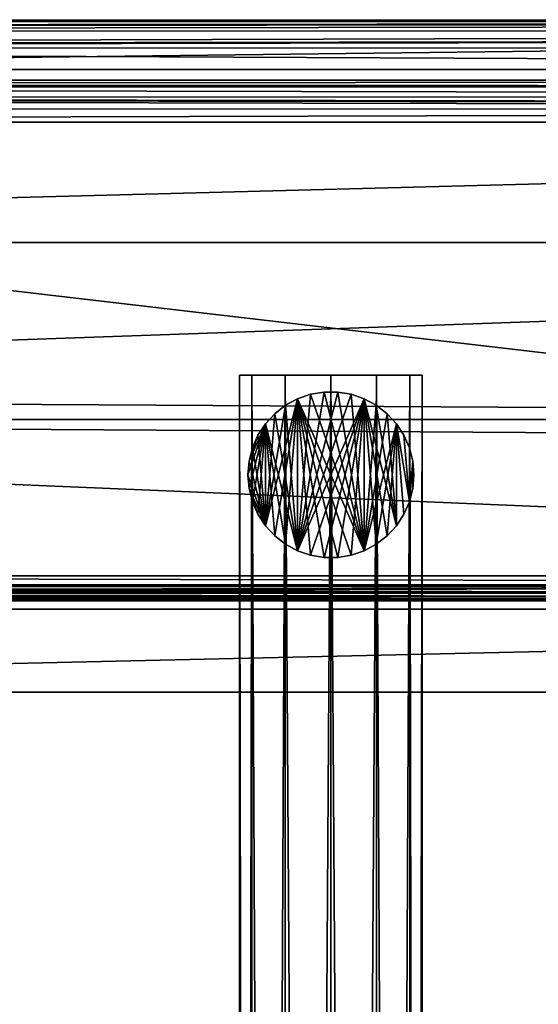
# Model space of a CAD drawing. Extents: x 2 to 597, y 0 to 949.
# Drawn here: x 237 to 299, y 830 to 949 of the extents above; entities that cross this region are included whole.
import ezdxf

# ---------------------------------------------------------------- set-up
doc = ezdxf.new("R2010")
doc.units = 0
doc.header["$MEASUREMENT"] = 0

msp = doc.modelspace()

# ---------------------------------------------------------------- linework, layer by layer
for points in [[(596.595154, 948.595154, 44.851086), (1.858715, 948.781311, 45.313843), (596.820679, 948.820679, 46)], [(596.820679, 948.820679, 46), (1.858715, 948.781311, 45.313843), (2.023797, 948.616211, 47.552914)], [(596.595154, 948.595154, 44.851086), (2.010619, 948.629395, 44.854259), (1.858715, 948.781311, 45.313843)], [(2.62389, 948.016113, 42.998806), (2.010619, 948.629395, 44.854259), (596.595154, 948.595154, 44.851086)], [(596.820679, 948.820679, 46), (2.023797, 948.616211, 47.552914), (596.616211, 948.616211, 47.552914)], [(9.119725, 941.520264, 74.035271), (596.616211, 948.616211, 47.552914), (2.023797, 948.616211, 47.552914)], [(596.37561, 948.37561, 43.732212), (2.62389, 948.016113, 42.998806), (596.595154, 948.595154, 44.851086)], [(596.37561, 948.37561, 43.732212), (3.176, 947.46405, 42.46402), (2.62389, 948.016113, 42.998806)], [(595.432617, 947.432617, 42.457348), (3.176, 947.46405, 42.46402), (596.37561, 948.37561, 43.732212)], [(589.520264, 941.520264, 74.035271), (596.616211, 948.616211, 47.552914), (9.119725, 941.520264, 74.035271)], [(595.432617, 947.432617, 42.457348), (4.985267, 945.654724, 40.711525), (3.176, 947.46405, 42.46402)], [(594.615417, 946.615417, 41.352417), (4.985267, 945.654724, 40.711525), (595.432617, 947.432617, 42.457348)], [(594.615417, 946.615417, 41.352417), (5.178371, 945.461609, 40.663044), (4.985267, 945.654724, 40.711525)], [(593.365662, 945.365723, 40.907032), (5.178371, 945.461609, 40.663044), (594.615417, 946.615417, 41.352417)], [(7.819353, 942.820679, 40), (5.178371, 945.461609, 40.663044), (590.820679, 942.820679, 40)], [(590.820679, 942.820679, 40), (5.178371, 945.461609, 40.663044), (593.365662, 945.365723, 40.907032)], [(590.820679, 942.820679, 40), (529.820618, 881.820679, 40), (7.819353, 942.820679, 40)], [(7.819353, 942.820679, 40), (529.820618, 881.820679, 40), (68.819351, 881.820679, 40)], [(9.61608, 941.023926, 75.15892), (589.520264, 941.520264, 74.035271), (9.119725, 941.520264, 74.035271)], [(9.61608, 941.023926, 75.15892), (588.773438, 940.773438, 75.443504), (589.520264, 941.520264, 74.035271)], [(9.891043, 940.748962, 75.396927), (588.773438, 940.773438, 75.443504), (9.61608, 941.023926, 75.15892)], [(588.680969, 940.680969, 75.617821), (588.773438, 940.773438, 75.443504), (9.891043, 940.748962, 75.396927)], [(588.680969, 940.680969, 75.617821), (9.891043, 940.748962, 75.396927), (587.496155, 939.496155, 76.330971)], [(587.496155, 939.496155, 76.330971), (9.891043, 940.748962, 75.396927), (11.093875, 939.546143, 76.438057)], [(587.496155, 939.496155, 76.330971), (11.093875, 939.546143, 76.438057), (586.554016, 938.554077, 76.898026)], [(586.554016, 938.554077, 76.898026), (11.093875, 939.546143, 76.438057), (11.329593, 939.310425, 76.642097)], [(586.554016, 938.554077, 76.898026), (11.329593, 939.310425, 76.642097), (586.075867, 938.075867, 76.881187)], [(11.329593, 939.310425, 76.642097), (12.58354, 938.056458, 76.723427), (586.075867, 938.075867, 76.881187)], [(586.075867, 938.075867, 76.881187), (12.58354, 938.056458, 76.723427), (14.152915, 936.487061, 76.825218)], [(586.075867, 938.075867, 76.881187), (14.152915, 936.487061, 76.825218), (584.487061, 936.487061, 76.825218)], [(28.674107, 921.965881, 72.385635), (584.487061, 936.487061, 76.825218), (14.152915, 936.487061, 76.825218)], [(569.965881, 921.965881, 72.385635), (584.487061, 936.487061, 76.825218), (28.674107, 921.965881, 72.385635)], [(47.050941, 903.58905, 64.636383), (569.965881, 921.965881, 72.385635), (28.674107, 921.965881, 72.385635)], [(47.050941, 903.58905, 64.636383), (548.642822, 900.642822, 62.907516), (569.965881, 921.965881, 72.385635)], [(264.793732, 906, 21.16), (264.793732, 48, 21.16), (263.320007, 48, 26.66)], [(264.793732, 906, 21.16), (263.320007, 48, 26.66), (263.320007, 906, 26.66)], [(263.320007, 906, 26.66), (263.320007, 48, 26.66), (264.793732, 48, 32.16)], [(263.320007, 906, 26.66), (264.793732, 48, 32.16), (264.793732, 906, 32.16)], [(264.793732, 906, 32.16), (285.320007, 906, 26.66), (263.320007, 906, 26.66)], [(263.320007, 906, 26.66), (285.320007, 906, 26.66), (283.846283, 906, 21.16)], [(263.320007, 906, 26.66), (283.846283, 906, 21.16), (279.820007, 906, 17.13372)], [(279.820007, 906, 17.13372), (274.320007, 906, 15.659999), (263.320007, 906, 26.66)], [(263.320007, 906, 26.66), (274.320007, 906, 15.659999), (268.819977, 906, 17.13372)], [(263.320007, 906, 26.66), (268.819977, 906, 17.13372), (264.793732, 906, 21.16)], [(268.819977, 906, 17.13372), (268.819977, 48, 17.13372), (264.793732, 48, 21.16)], [(268.819977, 906, 17.13372), (264.793732, 48, 21.16), (264.793732, 906, 21.16)], [(264.793732, 906, 32.16), (264.793732, 48, 32.16), (268.819977, 48, 36.186279)], [(264.793732, 906, 32.16), (268.819977, 48, 36.186279), (268.819977, 906, 36.186279)], [(268.819977, 906, 36.186279), (285.320007, 906, 26.66), (264.793732, 906, 32.16)], [(274.320007, 906, 15.659999), (274.320007, 48, 15.659999), (268.819977, 48, 17.13372)], [(274.320007, 906, 15.659999), (268.819977, 48, 17.13372), (268.819977, 906, 17.13372)], [(268.819977, 906, 36.186279), (268.819977, 48, 36.186279), (274.320007, 48, 37.66)], [(268.819977, 906, 36.186279), (274.320007, 48, 37.66), (274.320007, 906, 37.66)], [(274.320007, 906, 37.66), (285.320007, 906, 26.66), (268.819977, 906, 36.186279)], [(279.820007, 906, 17.13372), (274.320007, 48, 15.659999), (274.320007, 906, 15.659999)], [(274.320007, 906, 37.66), (274.320007, 48, 37.66), (279.820007, 48, 36.186279)], [(274.320007, 906, 37.66), (279.820007, 48, 36.186279), (279.820007, 906, 36.186279)], [(279.820007, 906, 17.13372), (279.820007, 48, 17.13372), (274.320007, 48, 15.659999)], [(279.820007, 906, 36.186279), (283.846283, 906, 32.16), (274.320007, 906, 37.66)], [(274.320007, 906, 37.66), (283.846283, 906, 32.16), (285.320007, 906, 26.66)], [(279.820007, 906, 36.186279), (279.820007, 48, 36.186279), (283.846283, 48, 32.16)], [(279.820007, 906, 36.186279), (283.846283, 48, 32.16), (283.846283, 906, 32.16)], [(283.846283, 906, 21.16), (283.846283, 48, 21.16), (279.820007, 48, 17.13372)], [(283.846283, 906, 21.16), (279.820007, 48, 17.13372), (279.820007, 906, 17.13372)], [(283.846283, 906, 32.16), (283.846283, 48, 32.16), (285.320007, 48, 26.66)], [(283.846283, 906, 32.16), (285.320007, 48, 26.66), (285.320007, 906, 26.66)], [(285.320007, 906, 26.66), (285.320007, 48, 26.66), (283.846283, 48, 21.16)], [(285.320007, 906, 26.66), (283.846283, 48, 21.16), (283.846283, 906, 21.16)], [(270.30304, 884.842285, 40), (276.774841, 903.694031, 40), (275.145813, 903.965881, 40)], [(270.30304, 884.842285, 40), (275.145813, 903.965881, 40), (273.494202, 903.965881, 40)], [(273.494202, 903.965881, 40), (271.865173, 903.694031, 40), (270.30304, 884.842285, 40)], [(271.865173, 903.694031, 30), (271.865173, 903.694031, 40), (273.494202, 903.965881, 40)], [(271.865173, 903.694031, 30), (273.494202, 903.965881, 40), (273.494202, 903.965881, 30)], [(273.494202, 903.965881, 30), (278.336945, 884.842285, 30), (271.865173, 903.694031, 30)], [(273.494202, 903.965881, 30), (273.494202, 903.965881, 40), (275.145813, 903.965881, 40)], [(273.494202, 903.965881, 30), (275.145813, 903.965881, 40), (275.145813, 903.965881, 30)], [(273.494202, 903.965881, 30), (275.145813, 903.965881, 30), (278.336945, 884.842285, 30)], [(275.145813, 903.965881, 30), (275.145813, 903.965881, 40), (276.774841, 903.694031, 40)], [(275.145813, 903.965881, 30), (276.774841, 903.694031, 40), (276.774841, 903.694031, 30)], [(278.336945, 884.842285, 30), (275.145813, 903.965881, 30), (276.774841, 903.694031, 30)], [(49.978046, 900.661926, 62.917374), (548.642822, 900.642822, 62.907516), (47.050941, 903.58905, 64.636383)], [(270.30304, 903.157776, 30), (267.54718, 886.642761, 30), (266.428589, 887.85791, 30)], [(270.30304, 903.157776, 30), (266.428589, 887.85791, 30), (268.850494, 902.371704, 30)], [(268.850494, 885.628357, 30), (267.54718, 886.642761, 30), (270.30304, 903.157776, 30)], [(268.850494, 902.371704, 30), (268.850494, 902.371704, 40), (270.30304, 903.157776, 40)], [(268.850494, 902.371704, 30), (270.30304, 903.157776, 40), (270.30304, 903.157776, 30)], [(270.30304, 903.157776, 30), (270.30304, 884.842285, 30), (268.850494, 885.628357, 30)], [(270.30304, 884.842285, 40), (270.30304, 903.157776, 40), (268.850494, 902.371704, 40)], [(270.30304, 903.157776, 30), (270.30304, 903.157776, 40), (271.865173, 903.694031, 40)], [(270.30304, 903.157776, 30), (271.865173, 903.694031, 40), (271.865173, 903.694031, 30)], [(271.865173, 903.694031, 30), (278.336945, 884.842285, 30), (270.30304, 903.157776, 30)], [(278.336945, 903.157776, 40), (276.774841, 903.694031, 40), (270.30304, 884.842285, 40)], [(270.30304, 884.842285, 40), (271.865173, 903.694031, 40), (270.30304, 903.157776, 40)], [(278.336945, 884.842285, 30), (276.774841, 884.30603, 30), (270.30304, 903.157776, 30)], [(270.30304, 903.157776, 30), (276.774841, 884.30603, 30), (275.145813, 884.03418, 30)], [(270.30304, 903.157776, 30), (275.145813, 884.03418, 30), (273.494202, 884.03418, 30)], [(273.494202, 884.03418, 30), (271.865173, 884.30603, 30), (270.30304, 903.157776, 30)], [(270.30304, 903.157776, 30), (271.865173, 884.30603, 30), (270.30304, 884.842285, 30)], [(270.30304, 884.842285, 40), (271.865173, 884.30603, 40), (278.336945, 903.157776, 40)], [(278.336945, 903.157776, 40), (271.865173, 884.30603, 40), (273.494202, 884.03418, 40)], [(278.336945, 903.157776, 40), (273.494202, 884.03418, 40), (275.145813, 884.03418, 40)], [(275.145813, 884.03418, 40), (276.774841, 884.30603, 40), (278.336945, 903.157776, 40)], [(276.774841, 903.694031, 30), (276.774841, 903.694031, 40), (278.336945, 903.157776, 40)], [(276.774841, 903.694031, 30), (278.336945, 903.157776, 40), (278.336945, 903.157776, 30)], [(278.336945, 884.842285, 30), (276.774841, 903.694031, 30), (278.336945, 903.157776, 30)], [(278.336945, 903.157776, 40), (276.774841, 884.30603, 40), (278.336945, 884.842285, 40)], [(278.336945, 903.157776, 30), (278.336945, 903.157776, 40), (279.78949, 902.371704, 40)], [(278.336945, 903.157776, 30), (279.78949, 902.371704, 40), (279.78949, 902.371704, 30)], [(278.336945, 903.157776, 30), (279.78949, 902.371704, 30), (278.336945, 884.842285, 30)], [(278.336945, 903.157776, 40), (278.336945, 884.842285, 40), (279.78949, 885.628357, 40)], [(279.78949, 885.628357, 40), (281.092834, 886.642761, 40), (278.336945, 903.157776, 40)], [(278.336945, 903.157776, 40), (281.092834, 886.642761, 40), (282.211395, 887.85791, 40)], [(278.336945, 903.157776, 40), (282.211395, 887.85791, 40), (279.78949, 902.371704, 40)], [(268.850494, 902.371704, 30), (266.428589, 887.85791, 30), (267.54718, 901.357239, 30)], [(267.54718, 901.357239, 30), (267.54718, 901.357239, 40), (268.850494, 902.371704, 40)], [(267.54718, 901.357239, 30), (268.850494, 902.371704, 40), (268.850494, 902.371704, 30)], [(268.850494, 902.371704, 40), (267.54718, 901.357239, 40), (270.30304, 884.842285, 40)], [(278.336945, 884.842285, 30), (279.78949, 902.371704, 30), (281.092834, 901.357239, 30)], [(279.78949, 902.371704, 30), (279.78949, 902.371704, 40), (281.092834, 901.357239, 40)], [(279.78949, 902.371704, 30), (281.092834, 901.357239, 40), (281.092834, 901.357239, 30)], [(282.211395, 887.85791, 40), (281.092834, 901.357239, 40), (279.78949, 902.371704, 40)], [(49.978046, 900.661926, 62.917374), (70.099617, 880.540405, 51.100544), (528.540344, 880.540405, 51.100544)], [(528.540344, 880.540405, 51.100544), (545.540771, 897.540833, 61.528675), (49.978046, 900.661926, 62.917374)], [(49.978046, 900.661926, 62.917374), (545.540771, 897.540833, 61.528675), (548.642822, 900.642822, 62.907516)], [(266.428589, 900.142151, 30), (266.428589, 900.142151, 40), (267.54718, 901.357239, 40)], [(266.428589, 900.142151, 30), (267.54718, 901.357239, 40), (267.54718, 901.357239, 30)], [(267.54718, 901.357239, 30), (266.428589, 887.85791, 30), (266.428589, 900.142151, 30)], [(270.30304, 884.842285, 40), (267.54718, 901.357239, 40), (266.428589, 900.142151, 40)], [(278.336945, 884.842285, 30), (281.092834, 901.357239, 30), (282.211395, 900.142151, 30)], [(281.092834, 901.357239, 30), (281.092834, 901.357239, 40), (282.211395, 900.142151, 40)], [(281.092834, 901.357239, 30), (282.211395, 900.142151, 40), (282.211395, 900.142151, 30)], [(282.211395, 887.85791, 40), (282.211395, 900.142151, 40), (281.092834, 901.357239, 40)], [(264.45639, 892.354065, 30), (264.319977, 894, 30), (266.428589, 900.142151, 30)], [(266.428589, 900.142151, 30), (264.319977, 894, 30), (264.45639, 895.645996, 30)], [(264.861816, 890.753052, 30), (264.45639, 892.354065, 30), (266.428589, 900.142151, 30)], [(266.428589, 900.142151, 30), (264.45639, 895.645996, 30), (265.525238, 898.75946, 30)], [(266.428589, 900.142151, 30), (265.525238, 889.24054, 30), (264.861816, 890.753052, 30)], [(265.525238, 898.75946, 30), (265.525238, 898.75946, 40), (266.428589, 900.142151, 40)], [(265.525238, 898.75946, 30), (266.428589, 900.142151, 40), (266.428589, 900.142151, 30)], [(266.428589, 900.142151, 30), (266.428589, 887.85791, 30), (265.525238, 889.24054, 30)], [(266.428589, 887.85791, 40), (266.428589, 900.142151, 40), (265.525238, 898.75946, 40)], [(270.30304, 884.842285, 40), (266.428589, 900.142151, 40), (268.850494, 885.628357, 40)], [(268.850494, 885.628357, 40), (266.428589, 900.142151, 40), (267.54718, 886.642761, 40)], [(267.54718, 886.642761, 40), (266.428589, 900.142151, 40), (266.428589, 887.85791, 40)], [(282.211395, 900.142151, 30), (279.78949, 885.628357, 30), (278.336945, 884.842285, 30)], [(282.211395, 900.142151, 30), (281.092834, 886.642761, 30), (279.78949, 885.628357, 30)], [(282.211395, 887.85791, 30), (281.092834, 886.642761, 30), (282.211395, 900.142151, 30)], [(282.211395, 900.142151, 30), (282.211395, 900.142151, 40), (283.114746, 898.75946, 40)], [(282.211395, 900.142151, 30), (283.114746, 898.75946, 40), (283.114746, 898.75946, 30)], [(283.114746, 898.75946, 30), (283.778168, 890.753052, 30), (282.211395, 900.142151, 30)], [(282.211395, 900.142151, 30), (283.778168, 890.753052, 30), (283.114746, 889.24054, 30)], [(282.211395, 900.142151, 30), (283.114746, 889.24054, 30), (282.211395, 887.85791, 30)], [(283.114746, 898.75946, 40), (282.211395, 900.142151, 40), (283.778168, 890.753052, 40)], [(283.778168, 890.753052, 40), (282.211395, 900.142151, 40), (283.114746, 889.24054, 40)], [(283.114746, 889.24054, 40), (282.211395, 900.142151, 40), (282.211395, 887.85791, 40)], [(265.525238, 898.75946, 30), (264.45639, 895.645996, 30), (264.861816, 897.247009, 30)], [(264.861816, 897.247009, 30), (264.861816, 897.247009, 40), (265.525238, 898.75946, 40)], [(264.861816, 897.247009, 30), (265.525238, 898.75946, 40), (265.525238, 898.75946, 30)], [(266.428589, 887.85791, 40), (265.525238, 898.75946, 40), (264.861816, 897.247009, 40)], [(283.114746, 898.75946, 30), (283.114746, 898.75946, 40), (283.778168, 897.247009, 40)], [(283.114746, 898.75946, 30), (283.778168, 897.247009, 40), (283.778168, 897.247009, 30)], [(283.778168, 897.247009, 30), (283.778168, 890.753052, 30), (283.114746, 898.75946, 30)], [(283.778168, 890.753052, 40), (283.778168, 897.247009, 40), (283.114746, 898.75946, 40)], [(264.45639, 895.645996, 30), (264.45639, 895.645996, 40), (264.861816, 897.247009, 40)], [(264.45639, 895.645996, 30), (264.861816, 897.247009, 40), (264.861816, 897.247009, 30)], [(264.861816, 897.247009, 40), (264.45639, 895.645996, 40), (266.428589, 887.85791, 40)], [(283.778168, 897.247009, 30), (283.778168, 897.247009, 40), (284.183624, 895.645996, 40)], [(283.778168, 897.247009, 30), (284.183624, 895.645996, 40), (284.183624, 895.645996, 30)], [(284.183624, 895.645996, 30), (283.778168, 890.753052, 30), (283.778168, 897.247009, 30)], [(283.778168, 890.753052, 40), (284.183624, 895.645996, 40), (283.778168, 897.247009, 40)], [(264.319977, 894, 30), (264.319977, 894, 40), (264.45639, 895.645996, 40)], [(264.319977, 894, 30), (264.45639, 895.645996, 40), (264.45639, 895.645996, 30)], [(264.45639, 895.645996, 40), (264.319977, 894, 40), (266.428589, 887.85791, 40)], [(284.183624, 895.645996, 30), (284.183624, 892.354065, 30), (283.778168, 890.753052, 30)], [(284.183624, 892.354065, 40), (284.183624, 895.645996, 40), (283.778168, 890.753052, 40)], [(284.183624, 895.645996, 30), (284.320007, 894, 40), (284.320007, 894, 30)], [(284.183624, 895.645996, 30), (284.183624, 895.645996, 40), (284.320007, 894, 40)], [(284.320007, 894, 30), (284.183624, 892.354065, 30), (284.183624, 895.645996, 30)], [(284.183624, 892.354065, 40), (284.320007, 894, 40), (284.183624, 895.645996, 40)], [(264.45639, 892.354065, 30), (264.45639, 892.354065, 40), (264.319977, 894, 40)], [(264.45639, 892.354065, 30), (264.319977, 894, 40), (264.319977, 894, 30)], [(266.428589, 887.85791, 40), (264.319977, 894, 40), (264.45639, 892.354065, 40)], [(284.320007, 894, 30), (284.320007, 894, 40), (284.183624, 892.354065, 40)], [(284.320007, 894, 30), (284.183624, 892.354065, 40), (284.183624, 892.354065, 30)], [(264.861816, 890.753052, 30), (264.861816, 890.753052, 40), (264.45639, 892.354065, 40)], [(264.861816, 890.753052, 30), (264.45639, 892.354065, 40), (264.45639, 892.354065, 30)], [(266.428589, 887.85791, 40), (264.45639, 892.354065, 40), (265.525238, 889.24054, 40)], [(265.525238, 889.24054, 40), (264.45639, 892.354065, 40), (264.861816, 890.753052, 40)], [(284.183624, 892.354065, 30), (284.183624, 892.354065, 40), (283.778168, 890.753052, 40)], [(284.183624, 892.354065, 30), (283.778168, 890.753052, 40), (283.778168, 890.753052, 30)], [(265.525238, 889.24054, 30), (265.525238, 889.24054, 40), (264.861816, 890.753052, 40)], [(265.525238, 889.24054, 30), (264.861816, 890.753052, 40), (264.861816, 890.753052, 30)], [(283.778168, 890.753052, 30), (283.778168, 890.753052, 40), (283.114746, 889.24054, 40)], [(283.778168, 890.753052, 30), (283.114746, 889.24054, 40), (283.114746, 889.24054, 30)], [(266.428589, 887.85791, 30), (266.428589, 887.85791, 40), (265.525238, 889.24054, 40)], [(266.428589, 887.85791, 30), (265.525238, 889.24054, 40), (265.525238, 889.24054, 30)], [(283.114746, 889.24054, 30), (283.114746, 889.24054, 40), (282.211395, 887.85791, 40)], [(283.114746, 889.24054, 30), (282.211395, 887.85791, 40), (282.211395, 887.85791, 30)], [(267.54718, 886.642761, 30), (267.54718, 886.642761, 40), (266.428589, 887.85791, 40)], [(267.54718, 886.642761, 30), (266.428589, 887.85791, 40), (266.428589, 887.85791, 30)], [(282.211395, 887.85791, 30), (282.211395, 887.85791, 40), (281.092834, 886.642761, 40)], [(282.211395, 887.85791, 30), (281.092834, 886.642761, 40), (281.092834, 886.642761, 30)], [(268.850494, 885.628357, 30), (268.850494, 885.628357, 40), (267.54718, 886.642761, 40)], [(268.850494, 885.628357, 30), (267.54718, 886.642761, 40), (267.54718, 886.642761, 30)], [(281.092834, 886.642761, 30), (281.092834, 886.642761, 40), (279.78949, 885.628357, 40)], [(281.092834, 886.642761, 30), (279.78949, 885.628357, 40), (279.78949, 885.628357, 30)], [(270.30304, 884.842285, 30), (270.30304, 884.842285, 40), (268.850494, 885.628357, 40)], [(270.30304, 884.842285, 30), (268.850494, 885.628357, 40), (268.850494, 885.628357, 30)], [(271.865173, 884.30603, 30), (271.865173, 884.30603, 40), (270.30304, 884.842285, 40)], [(271.865173, 884.30603, 30), (270.30304, 884.842285, 40), (270.30304, 884.842285, 30)], [(278.336945, 884.842285, 30), (278.336945, 884.842285, 40), (276.774841, 884.30603, 40)], [(278.336945, 884.842285, 30), (276.774841, 884.30603, 40), (276.774841, 884.30603, 30)], [(279.78949, 885.628357, 30), (279.78949, 885.628357, 40), (278.336945, 884.842285, 40)], [(279.78949, 885.628357, 30), (278.336945, 884.842285, 40), (278.336945, 884.842285, 30)], [(273.494202, 884.03418, 30), (273.494202, 884.03418, 40), (271.865173, 884.30603, 40)], [(273.494202, 884.03418, 30), (271.865173, 884.30603, 40), (271.865173, 884.30603, 30)], [(275.145813, 884.03418, 30), (275.145813, 884.03418, 40), (273.494202, 884.03418, 40)], [(275.145813, 884.03418, 30), (273.494202, 884.03418, 40), (273.494202, 884.03418, 30)], [(276.774841, 884.30603, 30), (276.774841, 884.30603, 40), (275.145813, 884.03418, 40)], [(276.774841, 884.30603, 30), (275.145813, 884.03418, 40), (275.145813, 884.03418, 30)], [(528.731018, 880.731018, 40.388329), (69.908958, 880.731018, 40.388329), (68.819351, 881.820679, 40)], [(528.731018, 880.731018, 40.388329), (68.819351, 881.820679, 40), (529.820618, 881.820679, 40)], [(70.716713, 879.923279, 40.676208), (69.908958, 880.731018, 40.388329), (528.731018, 880.731018, 40.388329)], [(528.540344, 880.540405, 51.100544), (70.099617, 880.540405, 51.100544), (527.305481, 879.305542, 49.645245)], [(527.305481, 879.305542, 49.645245), (70.099617, 880.540405, 51.100544), (70.349174, 880.290894, 50.912537)], [(527.305481, 879.305542, 49.645245), (70.349174, 880.290894, 50.912537), (71.30188, 879.338135, 49.624474)], [(70.716713, 879.923279, 40.676208), (528.731018, 880.731018, 40.388329), (70.893166, 879.746826, 40.914772)], [(70.893166, 879.746826, 40.914772), (528.731018, 880.731018, 40.388329), (527.923279, 879.923279, 40.676208)], [(70.893166, 879.746826, 40.914772), (527.923279, 879.923279, 40.676208), (527.746826, 879.746826, 40.914772)], [(527.052063, 879.052124, 41.854107), (71.587936, 879.052124, 41.854107), (70.893166, 879.746826, 40.914772)], [(527.052063, 879.052124, 41.854107), (70.893166, 879.746826, 40.914772), (527.746826, 879.746826, 40.914772)], [(527.206909, 879.20697, 49.529053), (527.305481, 879.305542, 49.645245), (71.30188, 879.338135, 49.624474)], [(71.522629, 879.117371, 49.326008), (526.820679, 878.820679, 47.814148), (71.30188, 879.338135, 49.624474)], [(71.30188, 879.338135, 49.624474), (526.820679, 878.820679, 47.814148), (526.825195, 878.825256, 48.005077)], [(71.30188, 879.338135, 49.624474), (526.825195, 878.825256, 48.005077), (527.206909, 879.20697, 49.529053)], [(71.522629, 879.117371, 49.326008), (71.819351, 878.820679, 47.814148), (526.820679, 878.820679, 47.814148)], [(71.596817, 879.043213, 41.866104), (71.587936, 879.052124, 41.854107), (527.052063, 879.052124, 41.854107)], [(71.596817, 879.043213, 41.866104), (527.052063, 879.052124, 41.854107), (71.819351, 878.820679, 42.999996)], [(71.819351, 878.820679, 42.999996), (527.052063, 879.052124, 41.854107), (527.043152, 879.043213, 41.866104)], [(71.819351, 878.820679, 42.999996), (527.043152, 879.043213, 41.866104), (526.820679, 878.820679, 42.999996)], [(526.820679, 878.820679, 42.999996), (526.820679, 878.820679, 47.814148), (71.819351, 878.820679, 42.999996)], [(71.819351, 878.820679, 42.999996), (526.820679, 878.820679, 47.814148), (71.819351, 878.820679, 47.814148)], [(525.319336, 877.819336, 48), (525.319336, 877.819336, 46), (73.319351, 877.819336, 48)], [(73.319351, 877.819336, 48), (525.319336, 877.819336, 46), (73.319351, 877.819336, 46)], [(525.319336, 877.819336, 46), (525.319336, 75.819351, 46), (73.319351, 877.819336, 46)], [(73.319351, 877.819336, 46), (525.319336, 75.819351, 46), (73.319351, 75.819351, 46)], [(73.319351, 877.819336, 48), (83.319351, 867.819397, 49.999996), (525.319336, 877.819336, 48)], [(525.319336, 877.819336, 48), (83.319351, 867.819397, 49.999996), (515.319336, 867.819397, 49.999996)], [(83.319351, 867.819397, 49.999996), (83.319351, 85.819351, 49.999996), (515.319336, 867.819397, 49.999996)], [(515.319336, 867.819397, 49.999996), (83.319351, 85.819351, 49.999996), (515.319336, 85.819351, 49.999996)]]:
    msp.add_3dface(points)

doc.saveas('drawing.dxf')
